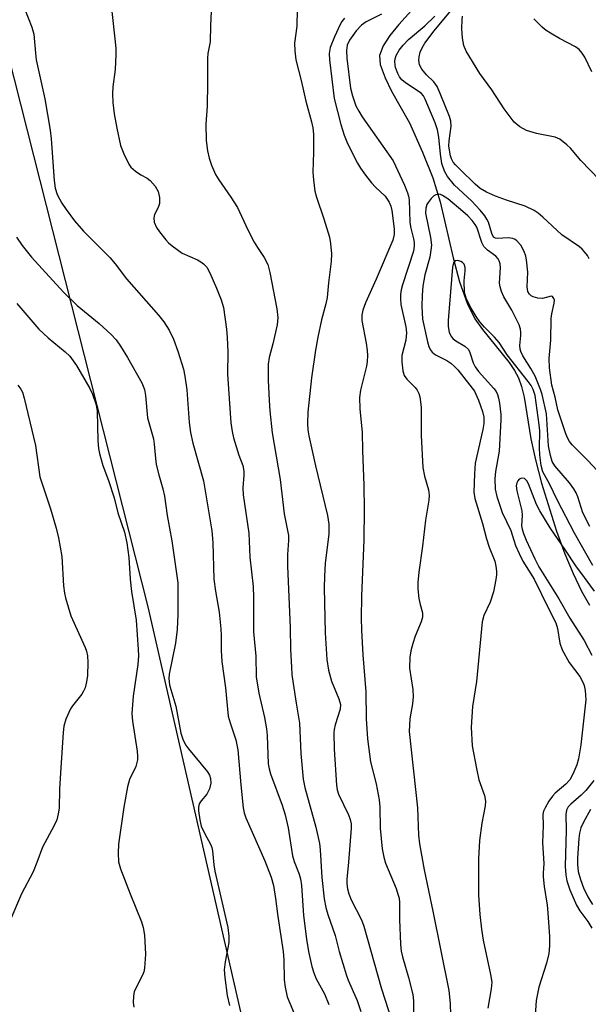
# Model space of a CAD drawing. Units: inches. Extents: x 1231769 to 1237769, y 545454 to 549454.
# Drawn here: x 1233853 to 1233983, y 545681 to 545907 of the extents above; entities that cross this region are included whole.
import ezdxf

# ---------------------------------------------------------------- set-up
doc = ezdxf.new("R2010")
doc.units = ezdxf.units.IN
doc.header["$MEASUREMENT"] = 0
for name, color, linetype in [('HYDRO-Single Line Stream', 4, 'Continuous'), ('NTRL-Trees', 3, 'Continuous'), ('Undefined', 1, 'Continuous')]:
    doc.layers.add(name, color=color, linetype=linetype)

msp = doc.modelspace()

# ---------------------------------------------------------------- linework, layer by layer
at = {"layer": 'HYDRO-Single Line Stream'}
msp.add_lwpolyline([(1233944.93, 545911.96), (1233939.89, 545906.3), (1233937.81, 545903.75), (1233936.24, 545901.33), (1233935.47, 545899.14), (1233935.61, 545897.09), (1233936.7, 545894), (1233938.21, 545890.97), (1233942.3, 545883.63), (1233945.34, 545876.93), (1233947.7, 545871.04), (1233949.36, 545865.47), (1233952.4, 545852.59), (1233953.87, 545847.07), (1233955.57, 545842.14), (1233957.33, 545838.59), (1233959.09, 545836.14), (1233965.23, 545828.5), (1233966.49, 545826.68), (1233967.41, 545825), (1233968.13, 545822.98), (1233968.7, 545820.54), (1233970.23, 545810.96), (1233971.28, 545806.12), (1233972.67, 545800.75), (1233976.14, 545789.74), (1233978.07, 545784.54), (1233979.96, 545779.98), (1233981.89, 545775.9), (1233983.7, 545772.68)], dxfattribs=at)
at = {"layer": 'NTRL-Trees'}
msp.add_lwpolyline([(1233709.31, 545629.54), (1233879.01, 545502.43), (1233909.28, 545515.18), (1233923.94, 545565.89), (1233921.67, 545599.76), (1233882.23, 545772.33), (1233845.54, 545916.74)], dxfattribs=at)
at = {"layer": 'Undefined'}
for points, elevation in [([(1233873.29, 545914.29), (1233874.76, 545900.83), (1233874.79, 545899.38), (1233874.61, 545895.94), (1233874.11, 545891.9), (1233874, 545890.32), (1233874.1, 545888.32), (1233874.4, 545885.73), (1233874.99, 545882.42), (1233875.88, 545878.44), (1233876.61, 545876.52), (1233877.74, 545874.14), (1233878.24, 545873.46), (1233879.32, 545872.53), (1233880.52, 545871.72), (1233881.98, 545870.91), (1233882.65, 545870.42), (1233883.81, 545869.11), (1233884.55, 545867.89), (1233884.84, 545866.51), (1233884.84, 545865.1), (1233884.55, 545864.15), (1233883.68, 545862.55), (1233883.53, 545861.8), (1233883.62, 545860.77), (1233884.12, 545859.6), (1233884.79, 545858.61), (1233886.27, 545856.73), (1233886.87, 545856.07), (1233887.72, 545855.33), (1233890.01, 545853.71), (1233893.56, 545852.11), (1233894.32, 545851.69), (1233894.96, 545851.2), (1233895.71, 545850.42), (1233896.44, 545849.18), (1233897.97, 545845.64), (1233898.99, 545842.95), (1233899.51, 545841.19), (1233900.23, 545836.18), (1233900.42, 545834.29), (1233900.56, 545831.01), (1233900.49, 545825.87), (1233901.23, 545814.66), (1233901.53, 545812.65), (1233901.84, 545811.22), (1233903.08, 545807.22), (1233903.97, 545804.8), (1233904.23, 545803.51), (1233904.23, 545802.64), (1233904.02, 545799.71), (1233904.06, 545798.12), (1233905.34, 545789.25), (1233905.61, 545783.76), (1233906.36, 545776.97), (1233906.44, 545774.44), (1233906.46, 545766.59), (1233906.95, 545761), (1233907.03, 545756.19), (1233907.67, 545752.45), (1233908.96, 545746.87), (1233909.43, 545744.25), (1233909.58, 545742.76), (1233909.81, 545736.21), (1233910.02, 545735.07), (1233910.36, 545733.94), (1233913.01, 545726.69), (1233913.72, 545724.52), (1233914.39, 545721.47), (1233915.42, 545715.07), (1233915.83, 545713.72), (1233916.97, 545710.86), (1233917.27, 545709.73), (1233917.47, 545708.23), (1233917.98, 545701.33), (1233918.61, 545695.86), (1233919.08, 545693.05), (1233919.84, 545689.58), (1233920.3, 545688.17), (1233920.86, 545686.79), (1233922.81, 545683.28), (1233923.78, 545680.85)], 434), ([(1233853.8, 545909.95), (1233855.49, 545905.64), (1233855.93, 545904.07), (1233856.27, 545899.66), (1233856.45, 545898.18), (1233858.47, 545889.16), (1233859.67, 545882), (1233859.9, 545879.99), (1233860.62, 545870.36), (1233860.83, 545868.59), (1233861.28, 545867.18), (1233862.35, 545865.14), (1233863.33, 545863.68), (1233865.27, 545861.09), (1233867.36, 545858.76), (1233873.42, 545852.7), (1233874.63, 545851.21), (1233877.22, 545847.77), (1233884.61, 545839.38), (1233885.86, 545837.86), (1233887.04, 545835.99), (1233888.01, 545833.88), (1233889.06, 545831.16), (1233890.33, 545827.02), (1233890.66, 545825.35), (1233891.12, 545822.27), (1233891.68, 545814.71), (1233891.98, 545812.44), (1233892.53, 545809.94), (1233894.94, 545801.34), (1233896.85, 545789.78), (1233897.09, 545787.16), (1233897.35, 545778.69), (1233897.72, 545775.96), (1233898.58, 545771.07), (1233898.96, 545767.24), (1233899.04, 545765.76), (1233898.99, 545762.29), (1233899.15, 545759.76), (1233900.03, 545753.69), (1233900.65, 545747.14), (1233901.06, 545745.63), (1233902.39, 545741.76), (1233902.87, 545739.46), (1233903.5, 545731.41), (1233904.08, 545726.09), (1233904.32, 545724.98), (1233904.71, 545723.8), (1233909.02, 545713.94), (1233910.51, 545710.16), (1233911.04, 545708.2), (1233911.53, 545705.25), (1233912.02, 545701.07), (1233913.24, 545693.01), (1233913.39, 545691.12), (1233913.5, 545686.55), (1233913.71, 545684.84), (1233914.23, 545682.6), (1233916.39, 545677.35)], 436), ([(1233896.73, 545909.24), (1233896.56, 545906.04), (1233896.5, 545902.28), (1233895.95, 545899.58), (1233895.83, 545898.5), (1233895.89, 545892.79), (1233895.78, 545887.49), (1233895.5, 545883.37), (1233895.55, 545879.58), (1233895.9, 545877.23), (1233896.26, 545875.49), (1233896.82, 545873.88), (1233897.72, 545871.8), (1233898.45, 545870.57), (1233901.23, 545866.54), (1233902.74, 545864.17), (1233905.17, 545859.04), (1233906.62, 545856.18), (1233907.34, 545854.94), (1233908.89, 545852.65), (1233909.72, 545851.09), (1233910.24, 545849.21), (1233911.83, 545840.84), (1233912.03, 545838.86), (1233911.89, 545837.16), (1233910.93, 545832.79), (1233910.04, 545829.64), (1233909.79, 545828.14), (1233909.79, 545824.49), (1233910.03, 545819.78), (1233910.2, 545817.41), (1233910.78, 545812.38), (1233912.57, 545801.58), (1233913.53, 545793.72), (1233914.48, 545788.7), (1233914.51, 545787.56), (1233914.28, 545784.33), (1233914.27, 545781.65), (1233914.88, 545767.6), (1233914.96, 545762.5), (1233915.17, 545758.45), (1233915.3, 545756.73), (1233915.57, 545754.72), (1233916.24, 545750.14), (1233917.02, 545745.54), (1233917.35, 545738.59), (1233917.88, 545732.69), (1233918.27, 545730.77), (1233920.75, 545721.67), (1233921.61, 545717.89), (1233921.76, 545716.43), (1233922.17, 545710.08), (1233922.69, 545705.16), (1233923.06, 545703.15), (1233923.54, 545701.53), (1233925.25, 545696.74), (1233926.16, 545693.01), (1233927.82, 545687.49), (1233928.21, 545686.43), (1233930.33, 545681.75), (1233931.12, 545679.21)], 432), ([(1233916.49, 545909.68), (1233916.38, 545905.86), (1233915.86, 545901.98), (1233915.92, 545900.19), (1233916.19, 545898.13), (1233917.45, 545893.37), (1233918.46, 545888.6), (1233919.79, 545883.89), (1233920.11, 545882.48), (1233920.22, 545881.02), (1233920.27, 545876.89), (1233920.07, 545872.33), (1233920.23, 545870.57), (1233920.59, 545867.94), (1233920.94, 545866.52), (1233922.61, 545861.56), (1233923.91, 545857.34), (1233924.17, 545855.89), (1233924.36, 545853.55), (1233924.35, 545851.78), (1233923.69, 545846.84), (1233923.43, 545843.45), (1233923.11, 545842.03), (1233922.06, 545838.32), (1233921.24, 545834.38), (1233920.71, 545831.37), (1233919.78, 545825.03), (1233918.98, 545817.07), (1233918.87, 545814.47), (1233918.94, 545813.06), (1233919.18, 545811.62), (1233920.7, 545804.74), (1233923.47, 545793.32), (1233923.8, 545791.37), (1233923.79, 545789.14), (1233922.97, 545782.3), (1233922.76, 545779.35), (1233922.74, 545776.66), (1233922.92, 545766.34), (1233923.35, 545760.25), (1233923.71, 545757.72), (1233924.38, 545755.24), (1233926.04, 545751.2), (1233926.43, 545749.84), (1233926.36, 545748.8), (1233925.22, 545745.17), (1233925, 545744.14), (1233924.93, 545743.33), (1233925.02, 545739.59), (1233925.52, 545731.27), (1233925.67, 545730.22), (1233925.97, 545729.22), (1233928.28, 545724.48), (1233928.71, 545723.42), (1233928.93, 545722.41), (1233928.95, 545721.4), (1233928.32, 545713.61), (1233927.9, 545709.69), (1233927.91, 545708.58), (1233928.06, 545707.45), (1233928.39, 545706.33), (1233928.93, 545704.97), (1233931.26, 545700.35), (1233931.84, 545698.89), (1233935.93, 545684.43), (1233938.2, 545677.35)], 430), ([(1233983.66, 545852.37), (1233983.25, 545853.1), (1233982.61, 545853.98), (1233982.07, 545854.59), (1233981.42, 545855.13), (1233977.35, 545857.91), (1233972.99, 545861.92), (1233971.91, 545862.84), (1233970.98, 545863.49), (1233968.95, 545864.47), (1233964.61, 545865.84), (1233962.12, 545866.8), (1233960.02, 545867.73), (1233958.61, 545868.53), (1233957.4, 545869.55), (1233953.97, 545872.9), (1233952.94, 545873.96), (1233952.39, 545874.64), (1233952.02, 545875.35), (1233951.79, 545876.03), (1233951.39, 545878.27), (1233951.43, 545879.54), (1233951.94, 545882.9), (1233951.84, 545884.03), (1233951.55, 545885.12), (1233949.41, 545890.38), (1233948.67, 545892.01), (1233947.9, 545893.09), (1233946.26, 545894.68), (1233945.17, 545896.03), (1233944.66, 545897.02), (1233944.48, 545898.06), (1233944.53, 545898.85), (1233944.79, 545899.88), (1233945.26, 545900.94), (1233945.86, 545901.97), (1233948.02, 545904.79), (1233951.77, 545909.31)], 428), ([(1233986.01, 545870.55), (1233981.77, 545875.02), (1233979.36, 545877.81), (1233978.54, 545878.62), (1233976.89, 545879.86), (1233975.85, 545880.37), (1233971.53, 545881.21), (1233969.26, 545881.86), (1233967.75, 545882.74), (1233966.42, 545883.82), (1233964.11, 545886.89), (1233961.25, 545891.21), (1233958.5, 545895), (1233955.37, 545900.1), (1233954.85, 545901.45), (1233954.51, 545903.14), (1233954.39, 545905.35), (1233954.45, 545907.33), (1233954.56, 545908.17)], 430), ([(1233927.38, 545907.76), (1233926.75, 545906.98), (1233926.35, 545906.28), (1233925.05, 545903.4), (1233924.12, 545900.95), (1233923.87, 545899.61), (1233923.96, 545898.13), (1233925.04, 545889.24), (1233926.57, 545883.27), (1233927.33, 545880.81), (1233927.95, 545879.3), (1233929.68, 545875.65), (1233930.35, 545874.38), (1233931.08, 545873.19), (1233932.21, 545871.59), (1233933.61, 545869.84), (1233934.5, 545868.85), (1233936.7, 545866.76), (1233937.21, 545866.12), (1233937.63, 545865.43), (1233938.01, 545864.49), (1233938.24, 545863.5), (1233938.8, 545859.25), (1233938.8, 545857.94), (1233938.47, 545856.67), (1233934.65, 545847.73), (1233932.2, 545842.28), (1233931.59, 545840.54), (1233931.37, 545839.44), (1233931.4, 545838.17), (1233932.35, 545833.01), (1233932.59, 545831.27), (1233932.66, 545830.14), (1233932.61, 545828.77), (1233932.47, 545827.68), (1233931.08, 545822.19), (1233930.81, 545820.49), (1233930.94, 545817.88), (1233931.45, 545812.42), (1233931.52, 545808.32), (1233931.83, 545800.25), (1233931.93, 545794.7), (1233931.8, 545787.72), (1233931.32, 545774.79), (1233931.21, 545769.7), (1233931.26, 545766.97), (1233931.57, 545761.25), (1233932.26, 545752.77), (1233932.4, 545746.54), (1233932.64, 545741.96), (1233933.34, 545736.7), (1233934.64, 545731.61), (1233935.36, 545727.93), (1233935.48, 545726.22), (1233935.57, 545721.41), (1233936.06, 545716.7), (1233936.41, 545714.72), (1233936.79, 545713.38), (1233939.23, 545707.51), (1233939.68, 545706.27), (1233939.93, 545705.28), (1233940.01, 545704.28), (1233940.03, 545700.43), (1233940.28, 545694.75), (1233940.43, 545693.12), (1233940.7, 545691.81), (1233942.07, 545687.06), (1233943.07, 545683.18), (1233943.22, 545681.72), (1233943.29, 545678.79)], 428), ([(1233984.24, 545895.4), (1233982.66, 545898.74), (1233982.06, 545899.66), (1233981.37, 545900.49), (1233980.48, 545901.16), (1233976.83, 545903.04), (1233974.75, 545904.24), (1233973.76, 545904.9), (1233972.86, 545905.67), (1233970.95, 545907.54)], 432), ([(1233851.91, 545857.36), (1233853.26, 545855.42), (1233855.42, 545852.76), (1233862.76, 545844.67), (1233865.92, 545841.67), (1233870.95, 545837.51), (1233873.67, 545834.95), (1233874.85, 545833.71), (1233875.87, 545832.25), (1233877.43, 545829.71), (1233880.77, 545823.86), (1233881.38, 545822.34), (1233881.64, 545820.96), (1233882.06, 545815.83), (1233883.41, 545810.93), (1233883.61, 545809.76), (1233883.88, 545806.48), (1233884.09, 545805.07), (1233884.65, 545802.66), (1233885.59, 545799.47), (1233885.96, 545797.76), (1233886.62, 545793.31), (1233887.67, 545787.5), (1233889.02, 545777.83), (1233889.08, 545775.99), (1233889.04, 545770.6), (1233888.86, 545767.11), (1233888.51, 545763.96), (1233887.04, 545756.86), (1233887, 545755.85), (1233887.14, 545754.39), (1233887.41, 545753.28), (1233888.58, 545749.48), (1233889.76, 545743.23), (1233890.16, 545741.86), (1233890.81, 545740.62), (1233891.47, 545739.67), (1233895.88, 545734.36), (1233896.3, 545733.61), (1233896.55, 545732.83), (1233896.64, 545731.79), (1233896.32, 545730.46), (1233895.69, 545729.25), (1233894.44, 545727.7), (1233893.98, 545727.01), (1233893.78, 545726.22), (1233893.8, 545725.37), (1233894.08, 545723.31), (1233894.43, 545721.89), (1233895.25, 545720.09), (1233896.56, 545717.72), (1233896.84, 545716.97), (1233896.99, 545716.17), (1233897.3, 545712.97), (1233897.53, 545711.51), (1233900.57, 545698.53), (1233900.76, 545696.54), (1233900.74, 545695.1), (1233900.57, 545693.92), (1233899.9, 545690.7), (1233899.72, 545688.81), (1233899.83, 545687.06), (1233900.37, 545682.92), (1233900.94, 545680.61)], 438), ([(1233852.03, 545842.07), (1233857.07, 545836.22), (1233859.19, 545834.23), (1233863.16, 545830.96), (1233864.2, 545829.95), (1233865.71, 545827.84), (1233868.82, 545822.53), (1233869.42, 545821.28), (1233870.22, 545818.79), (1233870.52, 545817.37), (1233870.66, 545810.51), (1233870.8, 545808.72), (1233871, 545807.58), (1233871.79, 545804.84), (1233873.13, 545801.41), (1233874.42, 545797.42), (1233875.24, 545793.95), (1233876.74, 545789.52), (1233877.34, 545787.02), (1233877.8, 545783.65), (1233878.09, 545778.67), (1233878.36, 545775.85), (1233879.49, 545769.25), (1233879.95, 545762.49), (1233879.96, 545761.05), (1233879.83, 545759.08), (1233878.74, 545751.8), (1233878.48, 545747.79), (1233878.61, 545746.06), (1233879.66, 545739.16), (1233879.77, 545738.01), (1233879.76, 545737.17), (1233879.4, 545735.62), (1233877.94, 545732.58), (1233877.46, 545730.93), (1233876.65, 545726.23), (1233875.4, 545717.7), (1233875.28, 545715.68), (1233875.43, 545713.71), (1233875.84, 545712.09), (1233878.05, 545706.28), (1233880.67, 545699.88), (1233881.07, 545698.53), (1233881.41, 545696.84), (1233881.64, 545692.43), (1233881.37, 545689.25), (1233881.2, 545688.4), (1233880.91, 545687.62), (1233879.02, 545683.83), (1233878.81, 545682.74), (1233878.8, 545681.33), (1233878.92, 545680.21)], 440), ([(1233852.25, 545823.32), (1233852.93, 545822.43), (1233853.3, 545821.69), (1233853.7, 545820.3), (1233856.27, 545809.4), (1233857.33, 545802.2), (1233859.76, 545794.88), (1233861.08, 545790.41), (1233861.61, 545788.2), (1233862.33, 545783.94), (1233862.78, 545777.12), (1233862.97, 545775.49), (1233863.19, 545774.39), (1233864.44, 545770.25), (1233867.73, 545762.95), (1233868.02, 545762.13), (1233868.24, 545761.07), (1233868.34, 545759.49), (1233868.29, 545756.52), (1233868.07, 545755.09), (1233867.71, 545753.72), (1233867.38, 545752.94), (1233866.94, 545752.22), (1233864.8, 545749.53), (1233864.33, 545748.83), (1233863.29, 545746.51), (1233862.8, 545744.89), (1233862.65, 545743.45), (1233862.09, 545734.13), (1233861.79, 545730.42), (1233861.72, 545726.02), (1233861.51, 545724.68), (1233861.19, 545723.36), (1233860.61, 545722.05), (1233857.92, 545717.04), (1233856.64, 545713.53), (1233855.74, 545711.36), (1233853.05, 545706.3), (1233850.4, 545700.05)], 442)]:
    msp.add_lwpolyline(points, dxfattribs=dict(at, elevation=elevation))
for points in [[(1233935.93, 545908.61, 426), (1233932.37, 545906.92, 426), (1233931.26, 545906.15, 426), (1233930.09, 545904.82, 426), (1233928.51, 545902.66, 426), (1233927.97, 545901.49, 426), (1233927.82, 545900.31, 426), (1233927.94, 545898.52, 426), (1233928.79, 545891.6, 426), (1233929.2, 545889.89, 426), (1233930.02, 545887.56, 426), (1233930.66, 545886.3, 426), (1233931.44, 545885.04, 426), (1233938.61, 545874.88, 426), (1233941.17, 545869.31, 426), (1233941.91, 545867.52, 426), (1233942.11, 545866.79, 426), (1233942.22, 545865.92, 426), (1233942.4, 545860.71, 426), (1233942.63, 545859.44, 426), (1233943.28, 545856.99, 426), (1233943.41, 545856.13, 426), (1233943.43, 545855.27, 426), (1233943.24, 545854.13, 426), (1233940.73, 545846.38, 426), (1233940.43, 545845.24, 426), (1233940.25, 545844.17, 426), (1233940.23, 545843.22, 426), (1233940.37, 545841.88, 426), (1233941.48, 545836.76, 426), (1233941.67, 545835.35, 426), (1233941.5, 545833.67, 426), (1233940.59, 545830.11, 426), (1233940.55, 545828.68, 426), (1233940.77, 545826.64, 426), (1233941.08, 545825.56, 426), (1233941.69, 545824.71, 426), (1233943.62, 545822.78, 426), (1233944.13, 545822.16, 426), (1233944.49, 545821.42, 426), (1233944.7, 545820.6, 426), (1233944.99, 545818.28, 426), (1233945.05, 545811.71, 426), (1233945.42, 545804.4, 426), (1233945.79, 545802.39, 426), (1233946.74, 545799.21, 426), (1233946.86, 545797.99, 426), (1233946.76, 545796.88, 426), (1233945.98, 545792.26, 426), (1233945.29, 545786.29, 426), (1233944.46, 545780.31, 426), (1233944.25, 545777.94, 426), (1233944.27, 545776.5, 426), (1233944.51, 545774.24, 426), (1233944.76, 545772.84, 426), (1233945.3, 545770.96, 426), (1233945.34, 545769.95, 426), (1233945.04, 545768.86, 426), (1233943.67, 545765.55, 426), (1233943.1, 545763.87, 426), (1233942.61, 545762.18, 426), (1233942.42, 545760.77, 426), (1233942.36, 545758.23, 426), (1233943.08, 545753.33, 426), (1233943.17, 545751.65, 426), (1233943.06, 545750.04, 426), (1233942.43, 545746.56, 426), (1233942.29, 545743.68, 426), (1233944.19, 545726.13, 426), (1233944.4, 545719.8, 426), (1233944.62, 545717.85, 426), (1233945.72, 545711.84, 426), (1233947.72, 545702.31, 426), (1233951.4, 545684.05, 426), (1233951.65, 545681.12, 426), (1233952.02, 545670.63, 426)], [(1233985.48, 545803.65, 426), (1233983.36, 545805.99, 426), (1233979.76, 545809.61, 426), (1233979.12, 545810.38, 426), (1233978.74, 545811.01, 426), (1233978.3, 545812.08, 426), (1233976.45, 545817.62, 426), (1233975.82, 545820.58, 426), (1233975.06, 545823.33, 426), (1233974.54, 545827.32, 426), (1233974.44, 545829.44, 426), (1233974.83, 545833.66, 426), (1233974.92, 545838.66, 426), (1233975.05, 545839.75, 426), (1233975.62, 545842.19, 426), (1233975.65, 545842.88, 426), (1233975.57, 545843.28, 426), (1233975.25, 545843.68, 426), (1233974.91, 545843.75, 426), (1233972.94, 545843.28, 426), (1233971.88, 545843.29, 426), (1233970.76, 545843.62, 426), (1233970.31, 545843.89, 426), (1233969.96, 545844.24, 426), (1233969.59, 545844.88, 426), (1233969.4, 545845.92, 426), (1233969.57, 545849.31, 426), (1233969.27, 545852.16, 426), (1233969.08, 545852.98, 426), (1233968.7, 545854.04, 426), (1233967.95, 545855.51, 426), (1233967.06, 545856.5, 426), (1233966.65, 545856.81, 426), (1233966.14, 545857.03, 426), (1233965.03, 545857.19, 426), (1233962.56, 545857.01, 426), (1233962.09, 545857.11, 426), (1233961.68, 545857.37, 426), (1233961.25, 545858.17, 426), (1233960.53, 545860.78, 426), (1233960.15, 545861.53, 426), (1233959.66, 545862.24, 426), (1233958.56, 545863.58, 426), (1233956.61, 545865.68, 426), (1233952.7, 545869.32, 426), (1233951.04, 545871.31, 426), (1233950.38, 545872.52, 426), (1233949.78, 545874.32, 426), (1233949.48, 545876.42, 426), (1233949.11, 545880.32, 426), (1233948.78, 545882.04, 426), (1233948.2, 545883.69, 426), (1233945.97, 545889.13, 426), (1233945.55, 545889.88, 426), (1233945.01, 545890.49, 426), (1233941.45, 545892.86, 426), (1233940.57, 545893.56, 426), (1233940.05, 545894.23, 426), (1233939.64, 545895, 426), (1233939.11, 545896.38, 426), (1233939.01, 545896.95, 426), (1233938.99, 545897.81, 426), (1233939.06, 545898.37, 426), (1233939.29, 545899.16, 426), (1233939.92, 545900.39, 426), (1233940.87, 545901.55, 426), (1233942.1, 545902.85, 426), (1233945.84, 545905.93, 426), (1233948.14, 545908.19, 426)], [(1233983.84, 545790.84, 424), (1233982.24, 545793.96, 424), (1233981.05, 545797.63, 424), (1233980.65, 545798.57, 424), (1233980.15, 545799.49, 424), (1233979.13, 545800.84, 424), (1233975.78, 545804.73, 424), (1233975.16, 545805.76, 424), (1233974.75, 545807.11, 424), (1233974.31, 545809.36, 424), (1233973.87, 545816.7, 424), (1233972.86, 545821.13, 424), (1233972.46, 545822.32, 424), (1233971.21, 545825.39, 424), (1233970.25, 545827.11, 424), (1233968.44, 545830.07, 424), (1233967.94, 545831.09, 424), (1233967.79, 545831.61, 424), (1233967.7, 545832.45, 424), (1233967.98, 545834.75, 424), (1233967.98, 545835.43, 424), (1233967.86, 545836.17, 424), (1233967.53, 545837.19, 424), (1233965.91, 545840.55, 424), (1233964.03, 545843.62, 424), (1233963.49, 545844.85, 424), (1233963.19, 545845.93, 424), (1233963.06, 545846.76, 424), (1233963.23, 545850.39, 424), (1233963.16, 545851.19, 424), (1233962.96, 545851.94, 424), (1233962.7, 545852.38, 424), (1233962.19, 545852.96, 424), (1233960.27, 545854.36, 424), (1233959.46, 545855.17, 424), (1233958.96, 545856.16, 424), (1233957.79, 545859.68, 424), (1233957.44, 545860.3, 424), (1233956.73, 545861.2, 424), (1233955.74, 545862.24, 424), (1233954.59, 545863.27, 424), (1233951.14, 545866.17, 424), (1233949.95, 545866.97, 424), (1233949.46, 545867.17, 424), (1233949, 545867.23, 424), (1233948.39, 545867.1, 424), (1233947.94, 545866.83, 424), (1233947.32, 545866.25, 424), (1233946.6, 545865.34, 424), (1233946.32, 545864.85, 424), (1233946.07, 545864.03, 424), (1233946.04, 545862.9, 424), (1233947.18, 545857.28, 424), (1233947.37, 545855.49, 424), (1233947.27, 545854.4, 424), (1233946.98, 545852.76, 424), (1233945.87, 545848.71, 424), (1233945.43, 545846.05, 424), (1233945.25, 545843.98, 424), (1233945.16, 545841.43, 424), (1233945.32, 545838.49, 424), (1233946.45, 545833.26, 424), (1233946.75, 545832.22, 424), (1233947.07, 545831.5, 424), (1233947.52, 545830.91, 424), (1233948.28, 545830.26, 424), (1233950.93, 545828.96, 424), (1233951.87, 545828.35, 424), (1233952.72, 545827.63, 424), (1233953.42, 545826.85, 424), (1233956.24, 545823.32, 424), (1233957.25, 545821.9, 424), (1233958.21, 545819.88, 424), (1233959.13, 545817.25, 424), (1233959.42, 545815.93, 424), (1233959.42, 545814.53, 424), (1233959.18, 545813.11, 424), (1233957.46, 545805.35, 424), (1233957.26, 545802.9, 424), (1233957.12, 545798.71, 424), (1233957.39, 545797.21, 424), (1233959.11, 545791.52, 424), (1233960.01, 545787.98, 424), (1233960.66, 545786.08, 424), (1233961.98, 545782.84, 424), (1233962.22, 545781.7, 424), (1233962.36, 545780.56, 424), (1233962.35, 545779.71, 424), (1233962.21, 545778.58, 424), (1233961.63, 545775.81, 424), (1233960.86, 545773.39, 424), (1233959.44, 545770.36, 424), (1233959.02, 545768.88, 424), (1233957.72, 545755.13, 424), (1233956.83, 545749.42, 424), (1233956.55, 545744.66, 424), (1233956.75, 545740.36, 424), (1233957.71, 545735.12, 424), (1233958.31, 545732.54, 424), (1233959.62, 545728.96, 424), (1233959.85, 545727.63, 424), (1233959.76, 545726.52, 424), (1233959, 545722.55, 424), (1233958.44, 545718.56, 424), (1233958.17, 545714.37, 424), (1233958.19, 545708.07, 424), (1233958.24, 545705.98, 424), (1233958.53, 545701.58, 424), (1233958.87, 545698.17, 424), (1233959.28, 545695.69, 424), (1233961, 545687.72, 424), (1233961.26, 545685.99, 424), (1233961.15, 545684.45, 424), (1233960.36, 545680.04, 424)], [(1233984.49, 545781.84, 422), (1233980.26, 545789.28, 422), (1233976.34, 545796.79, 422), (1233974.51, 545800.6, 422), (1233973, 545803.41, 422), (1233972.59, 545804.83, 422), (1233972.3, 545807.32, 422), (1233972.24, 545808.79, 422), (1233972.29, 545812.78, 422), (1233972.19, 545814.16, 422), (1233971.22, 545820.96, 422), (1233970.78, 545822.34, 422), (1233970.31, 545823.22, 422), (1233969.65, 545824.16, 422), (1233964.82, 545830.3, 422), (1233962.99, 545833.12, 422), (1233961.92, 545834.34, 422), (1233959.59, 545836.69, 422), (1233958.51, 545837.91, 422), (1233957.63, 545839.14, 422), (1233956.49, 545841.04, 422), (1233955.38, 545843.3, 422), (1233955.01, 545844.66, 422), (1233954.92, 545847.3, 422), (1233955.17, 545849.62, 422), (1233955.15, 545850.37, 422), (1233954.87, 545851.13, 422), (1233954.53, 545851.51, 422), (1233954.11, 545851.77, 422), (1233953.42, 545851.99, 422), (1233952.84, 545851.9, 422), (1233952.46, 545851.46, 422), (1233952.19, 545850.42, 422), (1233951.23, 545838.22, 422), (1233951.23, 545836.78, 422), (1233951.48, 545835.47, 422), (1233951.89, 545834.53, 422), (1233952.38, 545833.98, 422), (1233953.02, 545833.49, 422), (1233955.03, 545832.25, 422), (1233955.87, 545831.5, 422), (1233956.23, 545830.81, 422), (1233956.95, 545828.45, 422), (1233957.41, 545827.5, 422), (1233958.22, 545826.44, 422), (1233961.74, 545822.51, 422), (1233962.24, 545821.83, 422), (1233962.58, 545821.15, 422), (1233962.81, 545820.35, 422), (1233963, 545819.18, 422), (1233963.32, 545816.53, 422), (1233963.38, 545815.36, 422), (1233962.98, 545808.16, 422), (1233962.15, 545803.45, 422), (1233961.94, 545801.75, 422), (1233962.05, 545799.41, 422), (1233962.4, 545797.68, 422), (1233963.66, 545794.02, 422), (1233965.61, 545789.9, 422), (1233966.75, 545786.4, 422), (1233967.53, 545784.61, 422), (1233968.44, 545782.86, 422), (1233971.03, 545778.66, 422), (1233974.28, 545771.93, 422), (1233975.97, 545768.66, 422), (1233976.36, 545767.34, 422), (1233976.89, 545763.99, 422), (1233977.47, 545762.47, 422), (1233979.08, 545759.52, 422), (1233981.48, 545756.27, 422), (1233982.2, 545755.03, 422), (1233982.48, 545754.21, 422), (1233982.74, 545753.08, 422), (1233982.87, 545750.9, 422), (1233981.74, 545740.56, 422), (1233981.22, 545737.36, 422), (1233980.8, 545735.96, 422), (1233979.88, 545733.81, 422), (1233979.19, 545732.55, 422), (1233978.26, 545731.52, 422), (1233975.83, 545729.47, 422), (1233975.19, 545728.76, 422), (1233974.39, 545727.59, 422), (1233973.53, 545726.11, 422), (1233973.18, 545725.35, 422), (1233972.99, 545724.53, 422), (1233973.05, 545722.03, 422), (1233972.89, 545718.01, 422), (1233973.23, 545713.26, 422), (1233973.05, 545711.04, 422), (1233973.06, 545710.21, 422), (1233973.3, 545707.97, 422), (1233973.97, 545703.67, 422), (1233974.15, 545701.92, 422), (1233974.52, 545696.48, 422), (1233974.52, 545694.38, 422), (1233974.42, 545692.6, 422), (1233973.88, 545690.36, 422), (1233972.1, 545684.84, 422), (1233971.45, 545681.77, 422), (1233970.33, 545664.67, 422)], [(1233984.87, 545775.91, 420), (1233982.6, 545779.1, 420), (1233980.57, 545781.75, 420), (1233978.24, 545785.35, 420), (1233974.66, 545790.48, 420), (1233972.29, 545794.39, 420), (1233971.54, 545795.86, 420), (1233969.71, 545800.59, 420), (1233969.32, 545801.31, 420), (1233968.82, 545801.81, 420), (1233968.18, 545801.92, 420), (1233967.55, 545801.66, 420), (1233967.24, 545801.31, 420), (1233967.03, 545800.87, 420), (1233966.89, 545800.12, 420), (1233967.04, 545799.03, 420), (1233968.19, 545794.39, 420), (1233968.28, 545793.32, 420), (1233968.13, 545790.99, 420), (1233968.27, 545790.18, 420), (1233968.57, 545789.16, 420), (1233969.19, 545787.64, 420), (1233971.16, 545783.37, 420), (1233972.06, 545781.56, 420), (1233976.69, 545774.15, 420), (1233979.19, 545769.71, 420), (1233982.49, 545764.58, 420), (1233984.29, 545761.24, 420)], [(1233984.77, 545732.37, 420), (1233982.88, 545730.05, 420), (1233981.84, 545729.02, 420), (1233979.43, 545726.92, 420), (1233978.86, 545726.31, 420), (1233978.46, 545725.59, 420), (1233978.27, 545724.55, 420), (1233978.4, 545720.92, 420), (1233978.17, 545712.63, 420), (1233978.27, 545710.66, 420), (1233978.49, 545709.32, 420), (1233979.18, 545707.23, 420), (1233980.74, 545703.69, 420), (1233981.49, 545702.41, 420), (1233983.36, 545699.95, 420), (1233984.28, 545698.44, 420)], [(1233983.93, 545725.68, 418), (1233982.39, 545722.82, 418), (1233981.78, 545721.48, 418), (1233981.44, 545720.29, 418), (1233981.27, 545719.03, 418), (1233980.98, 545714.52, 418), (1233980.96, 545713.06, 418), (1233981.15, 545711.48, 418), (1233981.69, 545709.59, 418), (1233982.36, 545707.72, 418), (1233983.36, 545705.61, 418), (1233984.42, 545703.87, 418)]]:
    msp.add_polyline3d(points, dxfattribs=at)

doc.saveas('drawing.dxf')
